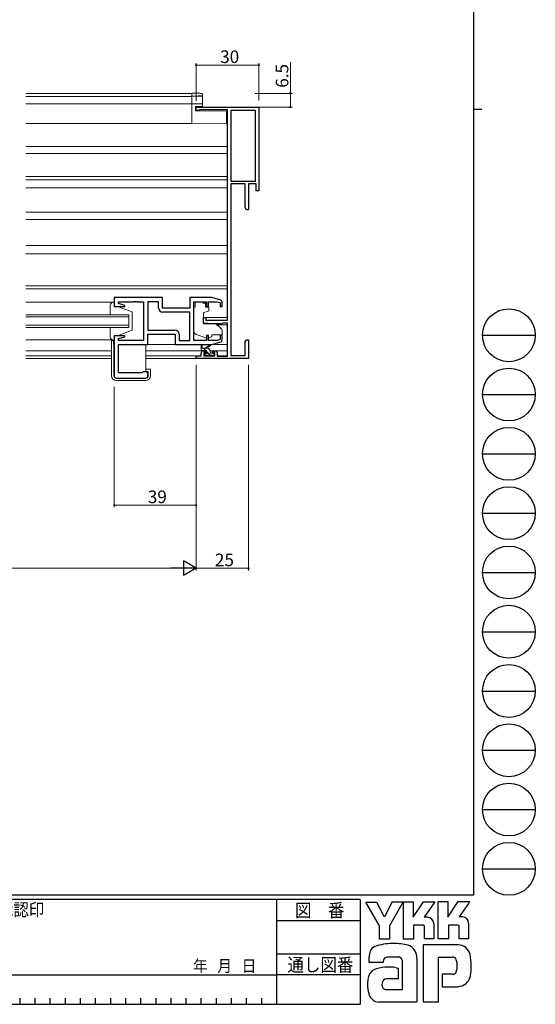
# Model space of a CAD drawing. Extents: x 0 to 1133, y 0 to 806.
# Drawn here: x 888 to 1133, y 0 to 470 of the extents above; entities that cross this region are included whole.
import ezdxf

# ---------------------------------------------------------------- set-up
doc = ezdxf.new("R2010")
doc.units = 0
for name, color, linetype, lineweight in [('YKK_11', 7, 'CONTINUOUS', 30), ('YKK_12', 2, 'CONTINUOUS', 13), ('YKK_13', 4, 'CONTINUOUS', 13), ('YKK_D', 6, 'CONTINUOUS', 13)]:
    doc.layers.add(name, color=color, linetype=linetype, lineweight=lineweight)
doc.layers.add('YKK_ZWAK', color=7, linetype='CONTINUOUS')
doc.styles.get("Standard").update_dxf_attribs({"font": 'ROMANS.SHX', "bigfont": 'EXTFONT.SHX'})
doc.styles.add('YKK_OSSTYLE1', font='romans.shx', dxfattribs={"width": 0.9, "bigfont": 'EXTFONT.SHX'})

# ---------------------------------------------------------------- blocks, each defined once
blk = doc.blocks.new('A201')
at = {"layer": 'YKK_ZWAK', "color": 254, "linetype": 'Continuous'}
for p, q in [((571, 410), (571, 35)), ((571, 222.5), (573, 222.5)), ((571, 35), (21, 35)), ((544, 34), (21, 34)), ((524, 34), (524, 9)), ((544, 34), (544, 9)), ((548.59, 27.71), (545.31, 33.35)), ((545.31, 33.35), (547.82, 33.35)), ((547.82, 33.35), (549.62, 29.99)), ((551.6, 33.43), (549.77, 29.88)), ((554.19, 33.43), (550.95, 27.7)), ((551.6, 33.43), (554.19, 33.43)), ((554.33, 24.55), (554.33, 33.41)), ((554.33, 33.41), (556.63, 33.41)), ((556.63, 29.77), (559.04, 33.45)), ((556.63, 33.41), (556.63, 29.77)), ((559.04, 33.45), (561.77, 33.45)), ((561.77, 33.45), (559.24, 29.78)), ((562.55, 24.63), (562.55, 33.49)), ((562.55, 33.49), (564.89, 33.49)), ((564.89, 29.78), (567.34, 33.49)), ((564.89, 33.49), (564.89, 29.78)), ((567.34, 33.49), (570.04, 33.49)), ((569.77, 33.02), (567.54, 29.84)), ((570.04, 33.49), (569.77, 33.02)), ((549.62, 29.99), (549.77, 29.88)), ((559.99, 29.78), (559.24, 29.78)), ((561.53, 28.24), (561.53, 24.61)), ((568.29, 29.84), (567.54, 29.84)), ((569.83, 28.24), (569.83, 24.65)), ((548.59, 24.53), (548.59, 27.71)), ((550.95, 27.7), (550.95, 24.53)), ((558.98, 27.87), (556.7, 27.87)), ((556.7, 27.87), (556.7, 24.55)), ((559.29, 27.75), (558.98, 27.87)), ((559.29, 24.61), (559.29, 27.75)), ((567.26, 27.89), (564.99, 27.89)), ((564.99, 27.89), (564.99, 24.63)), ((567.57, 27.77), (567.26, 27.89)), ((567.57, 24.65), (567.57, 27.77)), ((550.95, 24.53), (548.59, 24.53)), ((556.7, 24.55), (554.33, 24.55)), ((561.53, 24.61), (559.29, 24.61)), ((564.99, 24.63), (562.55, 24.63)), ((567.57, 24.68), (567.61, 24.65)), ((569.83, 24.65), (567.57, 24.65)), ((559.02, 23.22), (559.02, 9.57)), ((567.3, 23.22), (559.02, 23.22)), ((524, 21), (544, 21)), ((546.08, 18.95), (546.08, 20.33)), ((549.41, 18.95), (546.08, 18.95)), ((553.25, 20.28), (550.61, 20.23)), ((554.02, 12.52), (554.02, 19.47)), ((557.51, 20.01), (557.51, 9.59)), ((562.61, 9.57), (562.61, 20.24)), ((562.61, 20.24), (565.93, 20.24)), ((566.98, 19.17), (566.99, 17.29)), ((552.55, 17.73), (553.05, 17.62)), ((553.05, 17.62), (553.05, 15.05)), ((452, 16), (524, 16)), ((553.05, 15.05), (550.2, 15.05)), ((566.01, 16.15), (563.48, 16.15)), ((563.48, 16.15), (563.48, 13.2)), ((550, 12.52), (554.02, 12.52)), ((553.71, 12.52), (553.96, 12.52)), ((554.02, 12.52), (554.02, 12.52)), ((563.48, 13.2), (567.28, 13.2)), ((567.28, 13.2), (568.06, 13.37)), ((549.41, 9.53), (548.34, 9.53)), ((557.28, 9.55), (549.41, 9.53)), ((557.51, 9.59), (557.28, 9.55)), ((559.02, 9.57), (562.05, 9.57)), ((562.05, 9.57), (562.61, 9.57)), ((21, 9), (544, 9))]:
    blk.add_line(p, q, dxfattribs=at)
at = {"layer": 'YKK_ZWAK', "color": 8, "linetype": 'Continuous'}
for p, q in [((573.13, 168.56), (585.73, 168.56)), ((573.13, 154.42), (585.73, 154.42)), ((573.13, 140.28), (585.73, 140.28)), ((573.13, 126.14), (585.73, 126.14)), ((573.13, 112), (585.73, 112)), ((573.13, 97.86), (585.73, 97.86)), ((573.13, 83.72), (585.73, 83.72)), ((573.13, 69.58), (585.73, 69.58)), ((573.13, 55.44), (585.73, 55.44)), ((573.13, 41.3), (585.73, 41.3))]:
    blk.add_line(p, q, dxfattribs=at)
at = {"layer": 'YKK_ZWAK', "color": 131, "linetype": 'Continuous'}
for p, q in [((524, 29), (544, 29)), ((544, 16), (524, 16)), ((462.8, 10.5), (462.8, 9)), ((466.4, 10.5), (466.4, 9)), ((470, 10.5), (470, 9)), ((473.6, 10.5), (473.6, 9)), ((477.2, 10.5), (477.2, 9)), ((480.8, 10.5), (480.8, 9)), ((484.4, 10.5), (484.4, 9)), ((488, 10.5), (488, 9)), ((491.6, 10.5), (491.6, 9)), ((495.2, 10.5), (495.2, 9)), ((498.8, 10.5), (498.8, 9)), ((502.4, 10.5), (502.4, 9)), ((506, 10.5), (506, 9)), ((509.6, 10.5), (509.6, 9)), ((513.2, 10.5), (513.2, 9)), ((516.8, 10.5), (516.8, 9)), ((520.4, 10.5), (520.4, 9))]:
    blk.add_line(p, q, dxfattribs=at)
at = {"layer": 'YKK_ZWAK', "color": 8, "linetype": 'Continuous'}
for centre in [(579.43, 168.56), (579.43, 154.42), (579.43, 140.28), (579.43, 126.14), (579.43, 112), (579.43, 97.86), (579.43, 83.72), (579.43, 69.58), (579.43, 55.44), (579.43, 41.3)]:
    blk.add_circle(centre, 6.3, dxfattribs=at)
at = {"layer": 'YKK_ZWAK', "color": 254, "linetype": 'Continuous'}
for centre, radius, start, end in [((559.99, 28.24), 1.54, 0.0017, 89.996), ((568.29, 28.29), 1.54, 0.0017, 89.996), ((551.66, 10.86), 12.63, 89.8916, 109.3085), ((552.03, 8.67), 14.82, 78.7801, 91.4694), ((549.69, 20.31), 3.6, 158.4108, 179.7178), ((548, 21.1), 1.75, 109.0213, 161.5126), ((554.38, 20.07), 3.18, 40.6642, 80.3169), ((554.22, 20.08), 3.29, 358.7806, 38.7656), ((567.19, 20.11), 3.1, 14.4457, 87.0875), ((550.91, 18.99), 1.51, 138.4638, 181.7136), ((550.51, 19.02), 1.21, 85.5055, 126.7804), ((552.9, 19.18), 1.16, 14.7552, 72.4499), ((566.05, 19.37), 0.878, 16.4312, 96.9166), ((564.38, 18.85), 2.62, 4.9342, 17.0355), ((555.55, 18.15), 14.9, 350.9903, 10.6762), ((548.59, 14.77), 2.79, 121.8271, 169.0847), ((550.8, 8.39), 9.51, 79.381, 112.0583), ((566.01, 17.08), 0.933, 269.9547, 342.9014), ((564.36, 17.54), 2.64, 343.6902, 354.7536), ((553.61, 13.72), 7.92, 168.7637, 199.8008), ((550.21, 14.01), 1.03, 90.3395, 178.0364), ((567.24, 16.32), 3.07, 285.4429, 349.9045), ((550.84, 13.77), 1.69, 171.082, 216.7192), ((550.18, 13.6), 1.09, 230.9728, 260.7549), ((548.6, 12.25), 2.73, 207.3144, 263.5946)]:
    blk.add_arc(centre, radius, start, end, dxfattribs=at)
at = {"layer": 'YKK_ZWAK', "color": 131, "linetype": 'Continuous', "style": 'YKK_OSSTYLE1', "width": 0.9}
for s, height, p in [('御承認印', 3, (453.91, 30.05)), ('図\u3000番', 3.2, (528.43, 29.81)), ('年   月   日', 2.828, (504.13, 16.74)), ('通し図番', 3.2, (526.63, 16.8))]:
    blk.add_text(s, height=height, dxfattribs=at).set_placement(p)

msp = doc.modelspace()

# ---------------------------------------------------------------- linework, layer by layer
at = {"layer": 'YKK_11', "color": 0, "linetype": 'ByBlock', "lineweight": -2}
for p, q in [((971.67, 427.97), (1001.67, 427.97)), ((971.67, 426.37), (971.67, 427.97)), ((1001.67, 427.97), (1001.67, 387.97)), ((972.87, 426.37), (971.67, 426.37)), ((973.09, 426.47), (972.87, 426.37)), ((973.32, 426.57), (973.09, 426.47)), ((986.67, 426.57), (973.32, 426.57)), ((986.67, 326.27), (986.67, 426.57)), ((1000.07, 426.37), (988.27, 426.37)), ((1000.07, 426.37), (988.27, 426.37)), ((988.27, 426.37), (988.27, 392.67)), ((1000.07, 392.67), (1000.07, 426.37)), ((995.07, 391.27), (988.17, 391.27)), ((988.17, 391.27), (988.17, 309.47)), ((988.27, 392.67), (1000.07, 392.67)), ((995.07, 380.01), (995.07, 391.27)), ((1000.37, 391.27), (996.67, 391.27)), ((996.67, 391.27), (996.67, 378.97)), ((1000.37, 387.97), (1000.37, 391.27)), ((1001.67, 387.97), (1000.37, 387.97)), ((995.67, 378.97), (995.07, 380.01)), ((996.67, 378.97), (995.67, 378.97)), ((975.17, 324.96), (975.17, 327.57)), ((975.17, 327.57), (976.37, 327.57)), ((979.67, 324.57), (975.17, 324.96)), ((976.37, 327.57), (976.37, 326.27)), ((976.37, 326.27), (986.67, 326.27)), ((983.97, 324.57), (979.67, 324.57)), ((984.16, 324.72), (983.97, 324.57)), ((984.36, 324.87), (984.16, 324.72)), ((986.67, 324.87), (984.36, 324.87)), ((986.67, 309.17), (986.67, 324.87)), ((995.07, 315.93), (995.67, 316.97)), ((995.07, 309.47), (995.07, 315.93)), ((995.67, 316.97), (996.67, 316.97)), ((996.67, 316.97), (996.67, 307.97)), ((974.17, 309.37), (974.17, 310.67)), ((975.17, 311.67), (976.47, 311.67)), ((976.47, 310.87), (975.37, 310.87)), ((975.37, 310.87), (975.37, 309.37)), ((976.47, 311.67), (976.47, 310.87)), ((979.47, 310.87), (979.47, 311.67)), ((979.47, 311.67), (980.77, 311.67)), ((980.57, 310.87), (979.47, 310.87)), ((980.57, 309.37), (980.57, 310.87)), ((981.77, 310.67), (981.77, 309.17)), ((971.67, 307.97), (971.67, 309.37)), ((971.67, 309.37), (974.17, 309.37)), ((996.67, 307.97), (971.67, 307.97)), ((975.37, 309.37), (980.57, 309.37)), ((981.77, 309.17), (986.67, 309.17)), ((988.17, 309.47), (995.07, 309.47))]:
    msp.add_line(p, q, dxfattribs=at)
at = {"layer": 'YKK_11', "color": 0, "linetype": 'ByBlock', "lineweight": -2, "ltscale": 0.5}
for p, q in [((955.67, 337.07), (932.67, 337.07)), ((932.67, 337.07), (932.67, 332.87)), ((934.6, 334.22), (934.6, 335.14)), ((934.6, 335.14), (941.71, 335.14)), ((937.7, 333.39), (934.6, 334.22)), ((941.71, 335.14), (941.89, 335.26)), ((941.89, 335.26), (942.44, 335.26)), ((942.44, 335.26), (942.63, 335.14)), ((942.63, 335.14), (942.71, 335.14)), ((942.71, 335.14), (942.89, 335.26)), ((942.89, 335.26), (943.44, 335.26)), ((943.44, 335.26), (943.63, 335.14)), ((943.63, 335.14), (946.67, 335.14)), ((946.67, 335.14), (946.67, 316.6)), ((953.74, 335.14), (948.67, 335.14)), ((948.67, 335.14), (948.67, 321.6)), ((953.74, 332.14), (953.74, 335.14)), ((955.67, 332.07), (955.67, 337.07)), ((979.17, 337.07), (968.67, 337.07)), ((968.67, 337.07), (968.67, 332.07)), ((970.67, 316.6), (970.67, 335.14)), ((970.67, 335.14), (976.57, 335.14)), ((976.57, 335.14), (976.57, 332.77)), ((977.57, 332.77), (977.57, 335.14)), ((977.57, 335.14), (981.77, 335.14)), ((983.46, 335.78), (979.17, 337.07)), ((981.77, 335.14), (983.17, 334.72)), ((983.17, 334.72), (983.17, 332.77)), ((984.17, 332.77), (984.17, 334.83)), ((932.67, 332.87), (937.63, 332.87)), ((937.63, 332.87), (937.7, 333.39)), ((968.67, 332.07), (955.67, 332.07)), ((968.74, 330.14), (955.74, 330.14)), ((968.74, 316.6), (968.74, 330.14)), ((968.74, 316.6), (968.74, 330.14)), ((976.57, 332.77), (977.57, 332.77)), ((983.17, 332.77), (984.17, 332.77)), ((948.67, 321.6), (961.6, 321.6)), ((948.67, 314.67), (948.67, 319.67)), ((948.67, 319.67), (961.67, 319.67)), ((961.67, 319.67), (961.67, 314.67)), ((963.6, 319.6), (963.6, 316.6)), ((937.63, 318.87), (932.67, 318.87)), ((932.67, 318.87), (932.67, 299.67)), ((934.6, 317.52), (937.7, 318.35)), ((934.6, 316.6), (934.6, 317.52)), ((946.67, 316.6), (934.6, 316.6)), ((934.6, 301.17), (934.6, 314.67)), ((934.6, 314.67), (948.67, 314.67)), ((937.7, 318.35), (937.63, 318.87)), ((961.67, 314.67), (979.17, 314.67)), ((963.6, 316.6), (968.74, 316.6)), ((976.57, 316.6), (970.67, 316.6)), ((977.57, 318.97), (976.57, 318.97)), ((976.57, 318.97), (976.57, 316.6)), ((977.57, 316.6), (977.57, 318.97)), ((981.77, 316.6), (977.57, 316.6)), ((979.17, 314.67), (983.46, 315.96)), ((983.17, 317.02), (981.77, 316.6)), ((984.17, 318.97), (983.17, 318.97)), ((983.17, 318.97), (983.17, 317.02)), ((984.17, 316.91), (984.17, 318.97)), ((945.97, 301.17), (934.6, 301.17)), ((946.17, 301.37), (945.97, 301.17)), ((946.47, 301.67), (946.17, 301.37)), ((947.67, 301.67), (946.47, 301.67)), ((948.67, 299.67), (948.67, 300.67)), ((933.67, 298.67), (947.67, 298.67))]:
    msp.add_line(p, q, dxfattribs=at)
for centre, radius, start, end in [((983.17, 334.83), 1, 360, 73.3007), ((955.74, 332.14), 2, 180, 270), ((961.6, 319.6), 2, 0, 90), ((983.17, 316.91), 1, 286.6993, 0), ((947.67, 300.67), 1, 0, 90), ((933.67, 299.67), 1, 180, 270), ((947.67, 299.67), 1, 270, 360)]:
    msp.add_arc(centre, radius, start, end, dxfattribs=at)
at = {"layer": 'YKK_11', "color": 0, "linetype": 'ByBlock', "lineweight": -2}
for centre, start, end in [((975.17, 310.67), 90, 180), ((980.77, 310.67), 0, 90)]:
    msp.add_arc(centre, 1, start, end, dxfattribs=at)
at = {"layer": 'YKK_12'}
for p, q in [((890.5, 434.47), (969.67, 434.47)), ((890.5, 433.07), (969.67, 433.07)), ((890.5, 429.57), (969.67, 429.57)), ((890.5, 420.17), (969.67, 420.17)), ((890.5, 409.17), (986.67, 409.17)), ((890.5, 405.77), (986.67, 405.77)), ((890.5, 394.87), (986.67, 394.87)), ((890.5, 393.27), (986.67, 393.27)), ((890.5, 393.27), (986.67, 393.27)), ((890.5, 389.37), (986.67, 389.37)), ((890.5, 377.77), (986.67, 377.77)), ((890.5, 374.37), (986.67, 374.37)), ((890.5, 361.87), (986.67, 361.87)), ((890.5, 357.97), (986.67, 357.97)), ((890.5, 342.67), (986.67, 342.67)), ((890.5, 341.27), (986.67, 341.27)), ((890.5, 328.87), (939.67, 328.87)), ((939.67, 328.87), (939.67, 322.87)), ((939.67, 327.87), (890.5, 327.87)), ((975.17, 327.57), (986.67, 327.57)), ((981.55, 324.17), (986.67, 324.17)), ((890.5, 323.87), (939.67, 323.87)), ((939.67, 322.87), (890.5, 322.87)), ((890.5, 311.67), (931.39, 311.67)), ((947.69, 311.67), (975.17, 311.67)), ((978.37, 311.67), (986.67, 311.67)), ((890.5, 309.37), (931.39, 309.37)), ((890.5, 307.97), (931.39, 307.97)), ((947.69, 309.37), (971.97, 309.37)), ((947.69, 307.97), (971.97, 307.97)), ((981.79, 309.37), (986.65, 309.37))]:
    msp.add_line(p, q, dxfattribs=at)
at = {"layer": 'YKK_13', "linetype": 'Continuous'}
for p, q in [((971.72, 434.57), (969.67, 434.6)), ((969.67, 434.6), (969.67, 434.3)), ((969.67, 433.5), (969.67, 434.3)), ((969.67, 433.5), (969.67, 433.2)), ((969.67, 433.2), (971.72, 433.24)), ((969.67, 433.08), (969.67, 433.2)), ((974.37, 433.16), (969.67, 433.08)), ((969.67, 433.08), (969.67, 432.78)), ((969.67, 429.87), (969.67, 432.78)), ((974.67, 433.54), (974.67, 434.17)), ((974.67, 433.45), (974.67, 433.54)), ((974.67, 429.19), (974.67, 433.45)), ((969.67, 429.87), (969.67, 429.57)), ((971.7, 429.54), (969.67, 429.57)), ((969.67, 429.57), (969.67, 429.27)), ((969.67, 420.77), (969.67, 429.27)), ((971.37, 428.17), (971.69, 428.18)), ((971.37, 426.17), (971.37, 428.17)), ((971.69, 428.18), (974.67, 428.23)), ((974.37, 429.49), (971.7, 429.54)), ((974.67, 428.23), (974.67, 429.19)), ((971.37, 426.17), (986.17, 426.04)), ((986.17, 420.91), (986.17, 426.04)), ((969.67, 420.77), (969.67, 420.17)), ((969.67, 420.17), (986.17, 420.31)), ((986.17, 420.31), (986.17, 420.91))]:
    msp.add_line(p, q, dxfattribs=at)
at = {"layer": 'YKK_13'}
for p, q in [((890.5, 334.87), (932.57, 334.87)), ((932.17, 334.87), (932.67, 334.87)), ((932.67, 334.87), (932.67, 332.87)), ((975.07, 335.14), (971.27, 335.14)), ((971.27, 335.14), (971.27, 334.47)), ((971.27, 333.47), (971.27, 334.47)), ((971.27, 332.47), (971.27, 333.47)), ((975.07, 335.14), (975.07, 334.47)), ((975.07, 334.47), (976.24, 334.47)), ((976.24, 333.47), (976.24, 334.47)), ((976.24, 333.47), (976.24, 332.77)), ((930.67, 328.87), (930.67, 333.37)), ((932.67, 332.87), (934.17, 332.87)), ((934.17, 332.87), (941.17, 330.27)), ((941.17, 330.27), (941.17, 321.47)), ((971.27, 332.47), (970.67, 332.47)), ((970.67, 320.92), (970.67, 332.47)), ((975.17, 329.47), (975.17, 324.87)), ((977.44, 330.65), (975.44, 329.92)), ((976.54, 332.47), (977.47, 332.47)), ((977.77, 332.17), (977.77, 331.12)), ((975.39, 324.57), (980.77, 324.52)), ((981.41, 324.29), (983.1, 322.87)), ((930.67, 318.37), (930.67, 322.87)), ((934.17, 318.87), (941.17, 321.47)), ((976.3, 317.83), (971.66, 319.5)), ((984.17, 320.57), (984.17, 319.27)), ((890.5, 316.87), (932.67, 316.87)), ((931.39, 316.17), (931.39, 316.87)), ((931.39, 315.67), (931.39, 316.17)), ((931.39, 299.77), (931.39, 315.67)), ((931.89, 316.67), (932.26, 316.67)), ((932.67, 316.87), (932.17, 316.87)), ((932.26, 316.67), (932.28, 316.67)), ((932.28, 316.67), (932.28, 316.87)), ((932.4, 313.89), (932.31, 315.67)), ((932.39, 314.37), (932.39, 316.87)), ((934.17, 318.87), (932.67, 318.87)), ((932.67, 318.87), (932.67, 316.87)), ((947.69, 301.87), (947.69, 314.67)), ((962.17, 314.67), (948.67, 314.67)), ((977.86, 317.86), (979.17, 318.47)), ((979.1, 314.67), (986.67, 314.67)), ((984.17, 319.27), (979.17, 319.27)), ((979.17, 319.27), (979.17, 318.97)), ((979.17, 318.97), (979.17, 318.47)), ((932.4, 314.1), (932.38, 314.37)), ((932.73, 314.37), (932.38, 314.37)), ((932.4, 313.89), (932.4, 314.1)), ((932.52, 299.76), (932.4, 313.89)), ((974.17, 312.2), (974.17, 314.2)), ((977.37, 312.9), (974.17, 312.9)), ((974.47, 314.03), (974.67, 312.9)), ((976.47, 311.9), (974.47, 311.9)), ((976.14, 311.9), (975.14, 312.9)), ((976.38, 309.41), (975.68, 310.11)), ((976.26, 309.49), (975.76, 309.99)), ((975.97, 310.5), (976.31, 310.5)), ((976.07, 312.9), (978.29, 314.58)), ((976.67, 312.9), (978.49, 314.3)), ((976.77, 310.96), (976.77, 311.6)), ((978.44, 309.6), (976.77, 311.27)), ((978.37, 311.91), (977.38, 312.9)), ((978.37, 310.8), (978.37, 311.9)), ((978.67, 310.5), (980.07, 310.5)), ((980.37, 309.91), (979.78, 310.5)), ((980.37, 310.2), (980.37, 309.7)), ((977.07, 309.4), (976.47, 309.4)), ((979.37, 309.6), (977.27, 309.6)), ((980.07, 309.4), (979.57, 309.4)), ((949.39, 302.87), (947.69, 302.87)), ((947.69, 301.87), (948.89, 301.87)), ((948.89, 301.87), (948.89, 299.77)), ((949.39, 302.87), (949.89, 302.87)), ((949.89, 302.87), (949.89, 299.77)), ((947.69, 297.57), (933.59, 297.57)), ((947.69, 298.57), (933.72, 298.57))]:
    msp.add_line(p, q, dxfattribs=at)
at = {"layer": 'YKK_13', "linetype": 'Continuous'}
for centre, start, end in [((974.37, 433.54), 270.9955, 359.9957), ((974.37, 429.19), 0, 89)]:
    msp.add_arc(centre, 0.3, start, end, dxfattribs=at)
at = {"layer": 'YKK_13'}
for centre, radius, start, end in [((932.17, 333.37), 1.5, 90, 180), ((975.67, 329.47), 0.5, 110, 180), ((976.54, 332.77), 0.3, 180, 270), ((977.27, 331.12), 0.5, 290, 360), ((977.47, 332.17), 0.3, 360, 90), ((975.47, 324.87), 0.3, 180, 269.5), ((980.76, 323.52), 1, 50, 89.5), ((972.17, 320.92), 1.5, 180, 250.1467), ((981.17, 320.57), 3, 360, 50), ((932.17, 318.37), 1.5, 180, 270), ((931.89, 316.17), 0.5, 90, 180), ((976.64, 318.77), 1, 250.1467, 266.1132), ((977.44, 318.77), 1, 277.4069, 295), ((978.47, 314.5), 0.2, 275.5829, 155.5829), ((974.37, 314.2), 0.2, 300, 180), ((974.47, 312.2), 0.3, 180, 270), ((975.97, 310.2), 0.3, 90, 225), ((976.31, 310.2), 0.3, 33.0557, 90), ((976.47, 311.6), 0.3, 0, 90), ((976.77, 310.5), 0.25, 213.0557, 56.9443), ((977.07, 310.96), 0.3, 180, 236.9443), ((977.37, 311.9), 1, 0, 90), ((978.67, 310.8), 0.3, 180, 270), ((980.07, 310.2), 0.3, 0, 90), ((976.47, 309.7), 0.3, 225, 270), ((977.07, 309.6), 0.2, 270, 0), ((979.57, 309.6), 0.2, 180, 270), ((980.07, 309.7), 0.3, 270, 0), ((933.59, 299.77), 2.2, 180, 270), ((933.72, 299.77), 1.2, 180.5, 270), ((947.69, 299.77), 2.2, 270, 0), ((947.69, 299.77), 1.2, 270, 0)]:
    msp.add_arc(centre, radius, start, end, dxfattribs=at)
at = {"layer": 'YKK_13', "linetype": 'Continuous', "extrusion": (0, 0, -1)}
for centre, major_axis, ratio, start_param, end_param in [((971.67, 434.52), (-2.7, 0.05), 0.01745, 1.587945, 2.948004), ((971.67, 433.19), (2.7, 0.05), 0.01745, -1.553038, -0.119373), ((971.67, 433.19), (2.7, 0.05), 0.01745, -0.119373, 0.000305), ((974.37, 433.45), (0.3, 0), 0.965547, 0, 1.553343)]:
    msp.add_ellipse(centre, major_axis=major_axis, ratio=ratio, start_param=start_param, end_param=end_param, dxfattribs=at)
at = {"layer": 'YKK_13'}
msp.add_ellipse((932.31, 315.67), major_axis=(-0.052, 1), ratio=0.004555, start_param=-0.000238, end_param=1.570559, dxfattribs=at)
at = {"layer": 'YKK_13', "linetype": 'Continuous'}
msp.add_open_spline([(974.35, 434.48), (974.36, 434.48), (974.38, 434.48), (974.4, 434.47), (974.44, 434.47), (974.47, 434.46), (974.51, 434.44), (974.56, 434.4), (974.61, 434.35), (974.65, 434.28), (974.67, 434.22), (974.67, 434.18), (974.67, 434.17)], degree=3, knots=[0, 0, 0, 0, 0.108493, 0.320384, 0.42868, 0.510297, 0.585449, 0.666962, 0.760187, 0.862634, 0.971363, 1, 1, 1, 1], dxfattribs=at)
at = {"layer": 'YKK_D'}
for p, q in [((971.67, 430.97), (971.67, 448.97)), ((971.67, 447.97), (1001.67, 447.97)), ((1001.67, 431.13), (1001.67, 448.97)), ((1016.67, 434.47), (1016.67, 449.37)), ((999.67, 434.47), (1017.67, 434.47)), ((1016.67, 427.97), (1016.67, 434.47)), ((999.67, 427.97), (1017.67, 427.97)), ((971.67, 304.97), (971.67, 206.97)), ((971.67, 304.97), (971.67, 206.97)), ((996.67, 304.97), (996.67, 206.97)), ((932.67, 294.57), (932.67, 237.07)), ((971.67, 294.57), (971.67, 237.07)), ((971.67, 238.07), (932.67, 238.07)), ((558.67, 207.97), (964.67, 207.97)), ((971.67, 207.97), (996.67, 207.97))]:
    msp.add_line(p, q, dxfattribs=at)
at = {"layer": 'YKK_D', "lineweight": -2}
for p, q in [((971.67, 207.97), (965.61, 211.47)), ((965.61, 211.47), (965.61, 204.47)), ((971.67, 207.97), (959.55, 207.97)), ((971.67, 207.97), (965.61, 204.47))]:
    msp.add_line(p, q, dxfattribs=at)
at = {"layer": 'YKK_D', "linetype": 'ByBlock', "const_width": 0.85}
for points in [[(971.78, 447.97, 1), (971.56, 447.97, 1)], [(1001.56, 447.97, 1), (1001.78, 447.97, 1)], [(1016.67, 434.36, 1), (1016.67, 434.58, 1)], [(1016.67, 428.08, 1), (1016.67, 427.86, 1)], [(932.77, 238.07, 1), (932.56, 238.07, 1)], [(971.56, 238.07, 1), (971.77, 238.07, 1)], [(996.56, 207.97, 1), (996.78, 207.97, 1)]]:
    msp.add_lwpolyline(points, format="xyb", close=True, dxfattribs=at)

# ---------------------------------------------------------------- block references
at = {"layer": 'YKK_ZWAK', "xscale": 1.999999999998, "yscale": 1.999999999998, "zscale": 1.999999999998}
msp.add_blockref('A201', (-38, -18), dxfattribs=at)

# ---------------------------------------------------------------- texts
at = {"layer": 'YKK_D'}
for s, p in [('30', (983.15, 448.97)), ('39', (948.65, 239.07)), ('25', (980.65, 208.97))]:
    msp.add_text(s, height=6, dxfattribs=at).set_placement(p)
msp.add_text('6.5', height=6, rotation=90, dxfattribs=at).set_placement((1015.67, 437.17))

doc.saveas('drawing.dxf')
